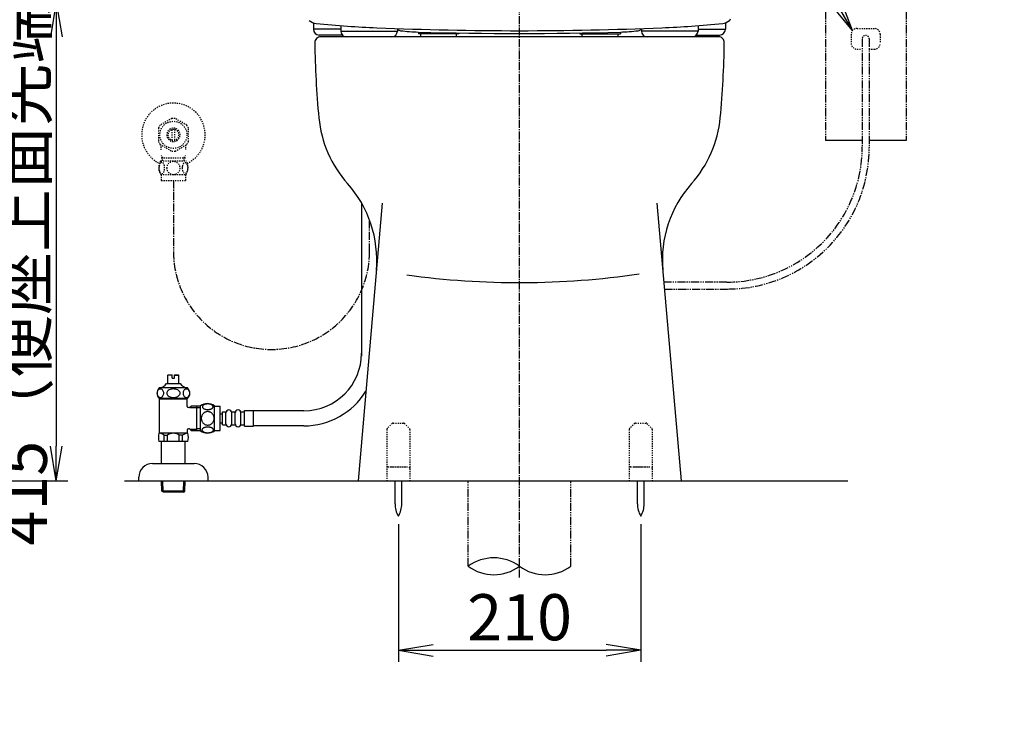
# Model space of a CAD drawing. Extents: x 1 to 53714, y -24252 to 29077.
# Drawn here: x 1186 to 2039, y 318 to 921 of the extents above; entities that cross this region are included whole.
import ezdxf

# ---------------------------------------------------------------- set-up
doc = ezdxf.new("R2010")
doc.units = 0
for name, pattern in [('EXLTYPE2', [2, 1, -1]), ('EXLTYPE3', [10, 7, -1, 1, -1]), ('EXLTYPE4', [12, 7, -1, 1, -1, 1, -1])]:
    doc.linetypes.add(name, pattern=pattern)
doc.layers.get('0').update_dxf_attribs({"linetype": 'CONTINUOUS'})
doc.layers.get('DEFPOINTS').update_dxf_attribs({"linetype": 'CONTINUOUS'})
for name, color, linetype in [('タンク', 7, 'CONTINUOUS'), ('便器', 7, 'CONTINUOUS'), ('便座', 7, 'CONTINUOUS'), ('寸法', 7, 'CONTINUOUS'), ('止水栓', 7, 'CONTINUOUS')]:
    doc.layers.add(name, color=color, linetype=linetype)
doc.styles.add('EXCADDIM1', font='monotxt', dxfattribs={"width": 0.84, "bigfont": 'extfont'})
doc.styles.get("Standard").update_dxf_attribs({"font": 'monotxt', "bigfont": 'extfont'})
doc.dimstyles.new('ISO-25', dxfattribs={"dimtxt": 2.5, "dimasz": 2.5, "dimexe": 1.25, "dimexo": 0.625, "dimtad": 1, "dimtxsty": 'STANDARD', "dimcen": 2.5, "dimazin": 3, "dimtfac": 1, "dimtmove": 0, "dimatfit": 3})

# ---------------------------------------------------------------- blocks, each defined once
blk = doc.blocks.new('EX_NORM')
at = {"color": 0, "linetype": 'CONTINUOUS'}
for q in [(-1, 0.167), (-1, 0), (-1, -0.167)]:
    blk.add_line((0, 0), q, dxfattribs=at)
blk = doc.blocks.new('*D27')
at = {"layer": 'DEFPOINTS', "color": 0}
for p in [(1084.5, 935.98), (1217.5, 520.98), (1217.5, 520.98)]:
    blk.add_point(p, dxfattribs=at)
at = {"layer": '便座', "color": 3, "linetype": 'CONTINUOUS'}
for p, q in [((1091.5, 935.98), (1227.5, 935.98)), ((1217.5, 905.98), (1217.5, 550.98))]:
    blk.add_line(p, q, dxfattribs=at)
at = {"layer": '便座', "color": 3, "xscale": 30, "yscale": 30, "zscale": 30}
for p, rotation in [((1217.5, 935.98), 90), ((1217.5, 520.98), 270)]:
    blk.add_blockref('EX_NORM', p, dxfattribs=dict(at, rotation=rotation))
at = {"layer": '便座', "color": 2, "insert": (1194.5, 728.48), "char_height": 40, "attachment_point": 5, "rotation": 90, "style": 'EXCADDIM1'}
blk.add_mtext('415（便座上面先端）', dxfattribs=at)
blk = doc.blocks.new('*D30')
at = {"layer": 'DEFPOINTS', "color": 0}
for p in [(1513.97, 490.27), (1724.04, 490.27), (1724.04, 373.97)]:
    blk.add_point(p, dxfattribs=at)
at = {"layer": '寸法', "color": 3, "linetype": 'CONTINUOUS'}
for p, q in [((1513.97, 483.27), (1513.97, 363.97)), ((1724.04, 483.27), (1724.04, 363.97)), ((1543.97, 373.97), (1694.04, 373.97))]:
    blk.add_line(p, q, dxfattribs=at)
at = {"layer": '寸法', "color": 3, "xscale": 30, "yscale": 30, "zscale": 30, "rotation": 180}
blk.add_blockref('EX_NORM', (1513.97, 373.97), dxfattribs=at)
at = {"layer": '寸法', "color": 3, "xscale": 30, "yscale": 30, "zscale": 30}
blk.add_blockref('EX_NORM', (1724.04, 373.97), dxfattribs=at)
at = {"layer": '寸法', "color": 2, "insert": (1619, 397.47), "char_height": 40, "attachment_point": 5, "style": 'EXCADDIM1'}
blk.add_mtext('210', dxfattribs=at)

msp = doc.modelspace()

# ---------------------------------------------------------------- linework, layer by layer
at = {"layer": 'タンク', "color": 6, "linetype": 'CONTINUOUS'}
msp.add_line((1482.049, 761.807), (1482.049, 629.155), dxfattribs=at)
at = {"layer": 'タンク', "color": 3, "linetype": 'EXLTYPE3'}
msp.add_line((1488.965, 719.881), (1488.965, 746.227), dxfattribs=at)
at = {"layer": 'タンク', "color": 2, "linetype": 'CONTINUOUS'}
msp.add_arc((27049.304, 2412.545), 26664.893, 180.0054685, 180.0054685, dxfattribs=at)
at = {"layer": 'タンク', "color": 3, "linetype": 'EXLTYPE3'}
msp.add_arc((1403.965, 719.881), 85, 180, 0, dxfattribs=at)
at = {"layer": '便器', "color": 6, "linetype": 'EXLTYPE3'}
msp.add_line((1618.965, 436.975), (1618.965, 1359), dxfattribs=at)
at = {"layer": '便器', "color": 6, "linetype": 'EXLTYPE4'}
for p, q in [((1883.965, 939.975), (1883.965, 815.975)), ((1953.965, 939.975), (1953.965, 815.975)), ((1574.466, 446.86), (1574.466, 520.975)), ((1663.466, 446.86), (1663.466, 520.975))]:
    msp.add_line(p, q, dxfattribs=at)
at = {"layer": '便器', "color": 3, "linetype": 'EXLTYPE2'}
for p, q in [((1911.465, 913.192), (1926.465, 913.192)), ((1906.465, 908.192), (1906.465, 900.192)), ((1931.465, 908.192), (1931.465, 900.192)), ((1911.465, 895.192), (1915.613, 895.192)), ((1921.731, 895.192), (1926.465, 895.192))]:
    msp.add_line(p, q, dxfattribs=at)
at = {"layer": '便器', "color": 2, "linetype": 'CONTINUOUS'}
for p, q in [((1791.465, 905.988), (1446.465, 905.988)), ((1499.91, 761.841), (1478.965, 520.975)), ((1738.02, 761.841), (1758.965, 520.975))]:
    msp.add_line(p, q, dxfattribs=at)
at = {"layer": '便器', "color": 3, "linetype": 'EXLTYPE4'}
for p, q in [((1915.965, 904.192), (1915.965, 810.514)), ((1921.965, 904.192), (1921.965, 810.02)), ((1798.729, 693.279), (1743.982, 693.279)), ((1744.504, 687.274), (1799.219, 687.274))]:
    msp.add_line(p, q, dxfattribs=at)
at = {"layer": '便器', "color": 6, "linetype": 'CONTINUOUS'}
for p, q in [((1915.662, 815.975), (1884.04, 815.975)), ((1953.965, 815.975), (1922.262, 815.975)), ((1511.065, 501.019), (1511.065, 520.975)), ((1516.865, 501.019), (1516.865, 520.975)), ((1721.139, 501.019), (1721.139, 520.975)), ((1726.939, 501.019), (1726.939, 520.975))]:
    msp.add_line(p, q, dxfattribs=at)
at = {"layer": '便器', "color": 6, "linetype": 'EXLTYPE2'}
for p, q in [((1503.928, 565.561), (1503.928, 520.975)), ((1508.635, 570.682), (1504.221, 566.268)), ((1509.342, 570.975), (1518.514, 570.975)), ((1519.221, 570.682), (1523.635, 566.268)), ((1523.928, 565.561), (1523.928, 520.975)), ((1714.002, 565.561), (1714.002, 520.975)), ((1718.709, 570.682), (1714.295, 566.268)), ((1719.416, 570.975), (1728.588, 570.975)), ((1729.295, 570.682), (1733.709, 566.268)), ((1734.002, 565.561), (1734.002, 520.975)), ((1504.928, 532.975), (1522.928, 532.975)), ((1507.428, 532.975), (1520.428, 532.975)), ((1715.002, 532.975), (1733.002, 532.975)), ((1717.502, 532.975), (1730.502, 532.975))]:
    msp.add_line(p, q, dxfattribs=at)
at = {"layer": '便器', "color": 7, "linetype": 'CONTINUOUS'}
for p, q in [((345, 520.975), (1227.5, 520.975)), ((1276.482, 520.975), (1903.482, 520.975))]:
    msp.add_line(p, q, dxfattribs=at)
at = {"layer": '便器', "color": 3, "linetype": 'EXLTYPE2'}
for centre, radius, start, end in [((1911.465, 908.192), 5, 90, 180), ((1926.465, 908.192), 5, 0, 90), ((1918.965, 904.192), 3.053, 0, 180), ((1911.465, 900.192), 5, 180, 270), ((1926.465, 900.192), 5, 270, 0)]:
    msp.add_arc(centre, radius, start, end, dxfattribs=at)
at = {"layer": '便器', "color": 2, "linetype": 'CONTINUOUS'}
for centre, radius, start, end in [((1446.513, 900.975), 5, 90, 180.733504), ((1791.417, 900.975), 5, 359.266496, 90), ((2241.448, 911.152), 800, 180.733504, 185.403242), ((996.482, 911.152), 800, 354.596758, 359.266496), ((1544.559, 845.237), 100, 185.403242, 221.693784), ((1693.371, 845.237), 100, 318.306216, 354.61134), ((1395.217, 712.207), 100, 355.030259, 41.693784), ((1842.714, 712.207), 100, 138.306216, 184.969741)]:
    msp.add_arc(centre, radius, start, end, dxfattribs=at)
at = {"layer": '便器', "color": 3, "linetype": 'EXLTYPE4'}
for centre, radius in [((1798.729, 810.514), 117.236), ((1799.219, 810.02), 122.746)]:
    msp.add_arc(centre, radius, 270, 0, dxfattribs=at)
at = {"layer": '便器', "color": 4, "linetype": 'CONTINUOUS'}
msp.add_arc((1618.965, 1419.603), 726.737, 262.273558, 278.201268, dxfattribs=at)
at = {"layer": '便器', "color": 6, "linetype": 'EXLTYPE2'}
for centre, start, end in [((1504.928, 565.561), 135, 180), ((1509.342, 569.975), 90, 135), ((1518.514, 569.975), 45, 90), ((1522.928, 565.561), 0, 45), ((1715.002, 565.561), 135, 180), ((1719.416, 569.975), 90, 135), ((1728.588, 569.975), 45, 90), ((1733.002, 565.561), 0, 45), ((1504.928, 531.975), 90, 180), ((1522.928, 531.975), 0, 90), ((1715.002, 531.975), 90, 180), ((1733.002, 531.975), 0, 90)]:
    msp.add_arc(centre, 1, start, end, dxfattribs=at)
at = {"layer": '便器', "color": 6, "linetype": 'CONTINUOUS'}
for centre, radius, start, end in [((1531.062, 500.645), 20, 178.926758, 211.259766), ((1496.868, 500.645), 20, 328.740234, 1.073222), ((1741.136, 500.645), 20, 178.926758, 211.259766), ((1706.943, 500.645), 20, 328.740234, 1.073222), ((1596.716, 416.674), 37.5, 53.60609, 126.39391), ((1596.716, 477.046), 37.5, 233.60609, 306.39391), ((1641.216, 477.046), 37.5, 233.60609, 306.39391)]:
    msp.add_arc(centre, radius, start, end, dxfattribs=at)
at = {"layer": '便座', "color": 6, "linetype": 'CONTINUOUS'}
for p, q in [((1440.331, 917.901), (1440.331, 912.469)), ((1464.017, 915.649), (1464.017, 910.969)), ((1464.017, 915.649), (1464.017, 910.969)), ((1513.068, 913.13), (1513.068, 910.969)), ((1513.068, 913.13), (1513.068, 910.969)), ((1724.568, 913.13), (1724.568, 910.969)), ((1773.619, 915.649), (1773.619, 910.969)), ((1797.305, 917.901), (1797.305, 912.469)), ((1464.017, 912.469), (1440.331, 912.469)), ((1465.447, 907.469), (1445.331, 907.469)), ((1464.017, 910.969), (1513.068, 910.969)), ((1464.017, 910.969), (1513.068, 910.969)), ((1531.318, 910.101), (1531.318, 908.469)), ((1566.318, 908.469), (1531.318, 908.469)), ((1533.318, 905.969), (1533.318, 908.469)), ((1564.318, 905.969), (1564.318, 908.469)), ((1566.318, 909.284), (1566.318, 908.469)), ((1671.318, 909.284), (1671.318, 908.469)), ((1671.318, 908.469), (1706.318, 908.469)), ((1673.318, 905.969), (1673.318, 908.469)), ((1704.318, 905.969), (1704.318, 908.469)), ((1706.318, 910.101), (1706.318, 908.469)), ((1773.619, 910.969), (1724.568, 910.969)), ((1772.19, 907.469), (1792.305, 907.469)), ((1773.619, 912.469), (1797.305, 912.469))]:
    msp.add_line(p, q, dxfattribs=at)
for centre, radius, start, end in [((1799.75, 921.621), 2, 307.317505, 0), ((1443.949, 929.574), 12, 232.682495, 263.78595), ((1518.42, 1613.531), 700, 263.785889, 266.012817), ((1532.327, 1813.047), 900, 266.012817, 267.639526), ((1532.327, 1813.047), 900, 266.012817, 267.639526), ((1618.818, 3911.265), 3000, 267.639526, 270), ((1618.818, 3911.265), 3000, 270, 272.360474), ((1705.309, 1813.047), 900, 272.360474, 273.987213), ((1719.216, 1613.531), 700, 273.987213, 276.214112), ((1793.688, 929.574), 12, 276.214051, 307.317505), ((1445.331, 912.469), 5, 180, 270), ((1469.017, 910.969), 5, 180, 270), ((1469.017, 910.969), 5, 180, 270), ((1508.068, 910.969), 5, 270, 0), ((1508.068, 910.969), 5, 270, 0), ((1515.028, 914.234), 2.5, 218.372742, 227.601257), ((1516.377, 915.711), 4.5, 222.67218, 263.243591), ((1516.377, 915.711), 4.5, 227.60022, 263.243591), ((1536.436, 1085.026), 175, 263.243652, 268.328918), ((1618.819, 3908.825), 3000, 268.326229, 271.671082), ((1701.201, 1085.026), 175, 271.671082, 276.756348), ((1721.259, 915.711), 4.5, 276.756409, 312.399658), ((1722.608, 914.234), 2.5, 312.39917, 321.627472), ((1729.568, 910.969), 5, 180, 270), ((1768.619, 910.969), 5, 270, 0), ((1792.305, 912.469), 5, 270, 0)]:
    msp.add_arc(centre, radius, start, end, dxfattribs=at)
at = {"layer": '止水栓', "color": 3, "linetype": 'EXLTYPE2'}
for p, q in [((1317.52, 835.152), (1307.525, 829.467)), ((1330.523, 829.312), (1320.41, 835.152)), ((1305.967, 826.812), (1305.967, 815.138)), ((1317.966, 816.331), (1317.966, 825.619)), ((1319.966, 825.619), (1319.966, 816.331)), ((1331.966, 815.138), (1331.966, 826.812)), ((1307.412, 812.635), (1317.525, 806.797)), ((1320.41, 806.798), (1330.52, 812.635)), ((1309.65, 800.974), (1308.436, 803.076)), ((1328.281, 800.974), (1329.494, 803.076)), ((1307.996, 798.443), (1329.936, 798.443)), ((1308.488, 800.974), (1329.443, 800.974)), ((1309.65, 798.443), (1309.65, 800.974)), ((1328.281, 798.443), (1328.281, 800.974)), ((1307.996, 786.444), (1329.934, 786.444)), ((1308.465, 786.444), (1308.465, 781.444)), ((1329.465, 786.444), (1329.465, 781.444)), ((1308.465, 781.444), (1329.465, 781.444))]:
    msp.add_line(p, q, dxfattribs=at)
at = {"layer": '止水栓', "color": 3, "linetype": 'EXLTYPE3'}
msp.add_line((1318.965, 781.444), (1318.965, 720.664), dxfattribs=at)
at = {"layer": '止水栓', "color": 6, "linetype": 'CONTINUOUS'}
for p, q in [((1314.216, 612.435), (1314.716, 612.935)), ((1314.216, 605.435), (1314.216, 612.435)), ((1317.966, 612.435), (1314.216, 612.435)), ((1314.716, 612.935), (1317.966, 612.935)), ((1317.966, 609.935), (1317.966, 612.935)), ((1317.966, 609.935), (1319.966, 609.935)), ((1319.966, 612.935), (1323.216, 612.935)), ((1319.966, 609.935), (1319.966, 612.935)), ((1319.966, 612.435), (1323.716, 612.435)), ((1323.216, 612.935), (1323.716, 612.435)), ((1323.716, 605.435), (1323.716, 612.435)), ((1331.181, 601.435), (1306.744, 601.435)), ((1312.966, 605.435), (1324.966, 605.435)), ((1323.866, 605.435), (1323.716, 605.435)), ((1323.866, 605.435), (1323.716, 605.435)), ((1331.184, 592.435), (1306.747, 592.435)), ((1306.965, 562.135), (1306.965, 592.435)), ((1330.965, 591.77), (1306.965, 591.77)), ((1330.965, 585.385), (1330.965, 592.435)), ((1333.038, 584.385), (1331.965, 584.385)), ((1333.038, 584.385), (1334.265, 585.613)), ((1333.283, 584.631), (1338.965, 584.631)), ((1342.465, 585.636), (1334.466, 585.636)), ((1338.965, 585.636), (1338.965, 564.635)), ((1338.965, 584.386), (1342.465, 584.386)), ((1342.465, 564.166), (1342.465, 586.106)), ((1354.465, 564.166), (1354.465, 586.104)), ((1354.465, 585.635), (1359.465, 585.635)), ((1359.465, 564.635), (1359.465, 585.635)), ((1361.465, 569.385), (1361.465, 580.885)), ((1361.465, 580.885), (1364.465, 580.885)), ((1369.465, 580.885), (1372.465, 580.885)), ((1377.465, 580.885), (1380.465, 580.885)), ((1380.465, 568.385), (1380.465, 581.885)), ((1380.465, 581.885), (1388.465, 581.885)), ((1388.465, 568.385), (1388.465, 581.885)), ((1432.049, 581.635), (1388.465, 581.635)), ((1359.465, 579.135), (1361.465, 579.135)), ((1364.465, 570.385), (1364.465, 579.885)), ((1369.465, 570.385), (1369.465, 579.885)), ((1372.465, 570.385), (1372.465, 579.885)), ((1377.465, 570.385), (1377.465, 579.885)), ((1330.965, 564.885), (1330.965, 562.135)), ((1333.038, 565.885), (1331.965, 565.885)), ((1333.038, 565.885), (1334.265, 564.658)), ((1333.283, 565.64), (1338.965, 565.64)), ((1334.265, 564.635), (1342.465, 564.635)), ((1342.465, 565.886), (1338.965, 565.886)), ((1354.465, 564.635), (1359.465, 564.635)), ((1359.465, 571.135), (1361.465, 571.135)), ((1361.465, 569.385), (1364.465, 569.385)), ((1369.465, 569.385), (1372.465, 569.385)), ((1377.465, 569.385), (1380.465, 569.385)), ((1380.465, 568.385), (1388.465, 568.385)), ((1432.049, 568.635), (1388.465, 568.635)), ((1331.485, 562.135), (1306.445, 562.135)), ((1331.485, 555.135), (1306.445, 555.135)), ((1308.715, 535.975), (1308.715, 555.135)), ((1311.073, 555.135), (1311.073, 560.635)), ((1311.073, 560.635), (1313.965, 560.635)), ((1313.965, 555.135), (1313.965, 560.63)), ((1323.965, 555.135), (1323.965, 560.635)), ((1326.857, 560.635), (1323.965, 560.635)), ((1326.857, 555.135), (1326.857, 560.635)), ((1329.215, 535.975), (1329.215, 555.135)), ((1300.965, 535.975), (1336.965, 535.975)), ((1288.965, 520.975), (1288.965, 523.975)), ((1288.965, 520.975), (1348.965, 520.975)), ((1309.045, 511.861), (1308.774, 520.975)), ((1310.063, 511.27), (1309.775, 520.975)), ((1327.827, 511.27), (1328.116, 520.975)), ((1328.845, 511.861), (1329.116, 520.975)), ((1348.965, 520.975), (1348.965, 523.975)), ((1328.845, 511.861), (1309.045, 511.861)), ((1310.295, 511.135), (1309.045, 511.861)), ((1327.595, 511.135), (1310.295, 511.135)), ((1327.595, 511.135), (1328.845, 511.861))]:
    msp.add_line(p, q, dxfattribs=at)
at = {"layer": '止水栓', "color": 3, "linetype": 'EXLTYPE2', "flags": 128}
for points in [[(1306.47, 792.193), (1306.48, 791.756), (1306.507, 791.324), (1306.553, 790.899), (1306.619, 790.484), (1306.699, 790.084), (1306.797, 789.698), (1306.914, 789.329), (1307.044, 788.985), (1307.188, 788.663), (1307.346, 788.37), (1307.515, 788.104), (1307.696, 787.872), (1307.883, 787.669), (1308.081, 787.503), (1308.286, 787.371), (1308.494, 787.279), (1308.706, 787.22), (1308.919, 787.203), (1309.133, 787.223), (1309.346, 787.279), (1309.553, 787.371), (1309.758, 787.503), (1309.956, 787.669), (1310.144, 787.872), (1310.325, 788.106), (1310.493, 788.37), (1310.652, 788.663), (1310.796, 788.985), (1310.925, 789.329), (1311.04, 789.698), (1311.14, 790.084), (1311.221, 790.487), (1311.287, 790.902), (1311.333, 791.327), (1311.36, 791.759), (1311.37, 792.193), (1311.36, 792.628), (1311.331, 793.06), (1311.284, 793.485), (1311.221, 793.9), (1311.14, 794.303), (1311.04, 794.688), (1310.925, 795.055), (1310.796, 795.401), (1310.652, 795.721), (1310.493, 796.016), (1310.325, 796.28), (1310.144, 796.515), (1309.956, 796.715), (1309.758, 796.883), (1309.553, 797.013), (1309.346, 797.108), (1309.133, 797.164), (1308.919, 797.183), (1308.706, 797.164), (1308.494, 797.108), (1308.286, 797.013), (1308.081, 796.883), (1307.883, 796.715)], [(1307.883, 796.715), (1307.696, 796.515), (1307.515, 796.28), (1307.344, 796.016), (1307.188, 795.721), (1307.044, 795.401), (1306.912, 795.055), (1306.797, 794.688), (1306.699, 794.303), (1306.619, 793.9), (1306.553, 793.485)], [(1318.965, 786.659), (1319.463, 786.681), (1319.959, 786.746), (1320.447, 786.849), (1320.933, 786.995), (1321.402, 787.181), (1321.853, 787.403), (1322.283, 787.664), (1322.686, 787.96), (1323.062, 788.287), (1323.404, 788.646), (1323.714, 789.032), (1323.987, 789.439), (1324.224, 789.869), (1324.417, 790.318), (1324.571, 790.782), (1324.68, 791.256), (1324.746, 791.737), (1324.771, 792.22), (1324.746, 792.706), (1324.68, 793.187), (1324.571, 793.661), (1324.417, 794.122), (1324.224, 794.571), (1323.987, 795.001), (1323.714, 795.411), (1323.404, 795.794), (1323.062, 796.153), (1322.686, 796.48), (1322.283, 796.776), (1321.853, 797.037), (1321.402, 797.262), (1320.933, 797.447), (1320.447, 797.591), (1319.951, 797.696), (1319.446, 797.76), (1318.938, 797.782), (1318.43, 797.76), (1317.925, 797.696), (1317.429, 797.591), (1316.944, 797.447), (1316.475, 797.262), (1316.023, 797.037), (1315.593, 796.776), (1315.191, 796.48), (1314.815, 796.153), (1314.473, 795.794), (1314.163, 795.411), (1313.889, 795.001), (1313.653, 794.571), (1313.46, 794.122), (1313.306, 793.661), (1313.196, 793.187), (1313.13, 792.706), (1313.108, 792.223)], [(1326.568, 792.186), (1326.577, 791.783), (1326.607, 791.383), (1326.653, 790.987), (1326.716, 790.604), (1326.797, 790.23), (1326.897, 789.871), (1327.012, 789.532), (1327.141, 789.21), (1327.285, 788.912), (1327.444, 788.641), (1327.612, 788.394), (1327.793, 788.177), (1327.984, 787.989), (1328.181, 787.835), (1328.384, 787.716), (1328.594, 787.628), (1328.804, 787.574), (1329.019, 787.557), (1329.231, 787.574), (1329.444, 787.628), (1329.654, 787.716), (1329.856, 787.835), (1330.054, 787.992), (1330.242, 788.177), (1330.423, 788.394), (1330.593, 788.639), (1330.75, 788.912), (1330.894, 789.21), (1331.026, 789.532), (1331.14, 789.871), (1331.238, 790.23), (1331.319, 790.601), (1331.384, 790.987), (1331.431, 791.383), (1331.458, 791.783), (1331.467, 792.186), (1331.458, 792.589), (1331.431, 792.989), (1331.384, 793.385), (1331.321, 793.77), (1331.238, 794.144), (1331.14, 794.503), (1331.026, 794.842), (1330.894, 795.164), (1330.75, 795.46), (1330.593, 795.733), (1330.423, 795.98), (1330.244, 796.197), (1330.054, 796.383), (1329.856, 796.537), (1329.654, 796.659), (1329.444, 796.746), (1329.231, 796.8), (1329.019, 796.817), (1328.804, 796.798), (1328.594, 796.746), (1328.384, 796.659), (1328.181, 796.537), (1327.984, 796.383)], [(1327.984, 796.383), (1327.793, 796.197), (1327.612, 795.98), (1327.444, 795.733), (1327.285, 795.46), (1327.141, 795.162), (1327.012, 794.842), (1326.897, 794.503), (1326.797, 794.144), (1326.716, 793.77), (1326.653, 793.385)], [(1306.553, 793.485), (1306.507, 793.06), (1306.48, 792.628), (1306.47, 792.193)], [(1313.108, 792.22), (1313.13, 791.737), (1313.196, 791.256), (1313.306, 790.782), (1313.46, 790.318), (1313.653, 789.871), (1313.889, 789.439), (1314.163, 789.032), (1314.473, 788.646), (1314.815, 788.289), (1315.191, 787.96), (1315.593, 787.667), (1316.023, 787.403), (1316.475, 787.179), (1316.944, 786.993), (1317.429, 786.849), (1317.925, 786.744), (1318.43, 786.681), (1318.938, 786.659), (1318.948, 786.659), (1318.955, 786.659), (1318.965, 786.659)], [(1326.653, 793.385), (1326.607, 792.992), (1326.577, 792.591), (1326.568, 792.188)]]:
    msp.add_lwpolyline(points, dxfattribs=at)
at = {"layer": '止水栓', "color": 6, "linetype": 'CONTINUOUS', "flags": 128}
for points in [[(1307.707, 600.597), (1307.201, 600.541), (1306.709, 600.376), (1306.248, 600.106), (1305.832, 599.74), (1305.472, 599.289), (1305.18, 598.766), (1304.965, 598.188), (1304.834, 597.571), (1304.789, 596.935), (1304.834, 596.299), (1304.965, 595.683), (1305.18, 595.104), (1305.472, 594.581), (1305.832, 594.13), (1306.248, 593.764), (1306.709, 593.494), (1307.201, 593.329), (1307.707, 593.273), (1308.214, 593.329), (1308.705, 593.494), (1309.166, 593.764), (1309.583, 594.13), (1309.943, 594.581), (1310.235, 595.104), (1310.45, 595.683), (1310.581, 596.299), (1310.625, 596.935), (1310.581, 597.571), (1310.45, 598.188), (1310.235, 598.766), (1309.943, 599.289), (1309.583, 599.74), (1309.166, 600.106), (1308.705, 600.376), (1308.214, 600.541), (1307.707, 600.597)], [(1318.966, 600.597), (1317.952, 600.541), (1316.97, 600.376), (1316.048, 600.106), (1315.214, 599.74), (1314.495, 599.289), (1313.911, 598.766), (1313.481, 598.188), (1313.218, 597.571), (1313.129, 596.935), (1313.218, 596.299), (1313.481, 595.683), (1313.911, 595.104), (1314.495, 594.581), (1315.214, 594.13), (1316.048, 593.764), (1316.97, 593.494), (1317.952, 593.329), (1318.966, 593.273), (1319.979, 593.329), (1320.962, 593.494), (1321.884, 593.764), (1322.717, 594.13), (1323.437, 594.581), (1324.02, 595.104), (1324.45, 595.683), (1324.713, 596.299), (1324.802, 596.935), (1324.713, 597.571), (1324.45, 598.188), (1324.02, 598.766), (1323.437, 599.289), (1322.717, 599.74), (1321.884, 600.106), (1320.962, 600.376), (1319.979, 600.541), (1318.966, 600.597)], [(1330.224, 600.597), (1329.717, 600.541), (1329.226, 600.376), (1328.765, 600.106), (1328.348, 599.74), (1327.989, 599.289), (1327.697, 598.766), (1327.482, 598.188), (1327.35, 597.571), (1327.306, 596.935), (1327.35, 596.299), (1327.482, 595.683), (1327.697, 595.104), (1327.989, 594.581), (1328.348, 594.13), (1328.765, 593.764), (1329.226, 593.494), (1329.717, 593.329), (1330.224, 593.273), (1330.731, 593.329), (1331.222, 593.494), (1331.683, 593.764), (1332.1, 594.13), (1332.459, 594.581), (1332.751, 595.104), (1332.966, 595.683), (1333.098, 596.299), (1333.142, 596.935), (1333.098, 597.571), (1332.966, 598.188), (1332.751, 598.766), (1332.459, 599.289), (1332.1, 599.74), (1331.683, 600.106), (1331.222, 600.376), (1330.731, 600.541), (1330.224, 600.597)], [(1354.25, 575.135), (1354.228, 575.633), (1354.162, 576.129), (1354.059, 576.617), (1353.913, 577.103), (1353.727, 577.572), (1353.505, 578.023), (1353.244, 578.453), (1352.949, 578.856), (1352.621, 579.232), (1352.263, 579.574), (1351.877, 579.884), (1351.469, 580.157), (1351.039, 580.394), (1350.59, 580.587), (1350.126, 580.74), (1349.653, 580.85), (1349.172, 580.916), (1348.688, 580.941), (1348.203, 580.916), (1347.722, 580.85), (1347.248, 580.74), (1346.787, 580.587), (1346.337, 580.394), (1345.908, 580.157), (1345.497, 579.884), (1345.114, 579.574), (1344.755, 579.232), (1344.428, 578.856), (1344.133, 578.453), (1343.871, 578.023), (1343.647, 577.572), (1343.461, 577.103), (1343.317, 576.617), (1343.212, 576.121), (1343.149, 575.616), (1343.127, 575.108), (1343.149, 574.6), (1343.212, 574.095), (1343.317, 573.599), (1343.461, 573.114), (1343.647, 572.645), (1343.871, 572.193), (1344.133, 571.763), (1344.428, 571.361), (1344.755, 570.985), (1345.114, 570.643), (1345.497, 570.333), (1345.908, 570.059), (1346.337, 569.823), (1346.787, 569.63), (1347.248, 569.476), (1347.722, 569.366), (1348.203, 569.3), (1348.686, 569.278)], [(1348.723, 582.738), (1349.125, 582.747), (1349.526, 582.777), (1349.921, 582.823), (1350.305, 582.886), (1350.678, 582.967), (1351.037, 583.067), (1351.376, 583.182), (1351.699, 583.311), (1351.996, 583.455), (1352.267, 583.614), (1352.514, 583.782), (1352.731, 583.963), (1352.919, 584.154), (1353.073, 584.351), (1353.193, 584.554), (1353.281, 584.764), (1353.334, 584.974), (1353.351, 585.189), (1353.334, 585.401), (1353.281, 585.614), (1353.193, 585.824), (1353.073, 586.026), (1352.917, 586.224), (1352.731, 586.412), (1352.514, 586.593), (1352.27, 586.763), (1351.996, 586.92), (1351.699, 587.064), (1351.376, 587.196), (1351.037, 587.31), (1350.678, 587.408), (1350.307, 587.489), (1349.921, 587.554), (1349.526, 587.601), (1349.125, 587.628), (1348.723, 587.637), (1348.32, 587.628), (1347.919, 587.601), (1347.524, 587.554), (1347.138, 587.491), (1346.765, 587.408), (1346.406, 587.31), (1346.066, 587.196), (1345.744, 587.064), (1345.449, 586.92), (1345.175, 586.763), (1344.929, 586.593), (1344.711, 586.414), (1344.526, 586.224), (1344.372, 586.026), (1344.25, 585.824), (1344.162, 585.614), (1344.108, 585.401), (1344.091, 585.189), (1344.111, 584.974), (1344.162, 584.764), (1344.25, 584.554), (1344.372, 584.351), (1344.526, 584.154)], [(1344.526, 584.154), (1344.711, 583.963), (1344.929, 583.782), (1345.175, 583.614), (1345.449, 583.455), (1345.746, 583.311), (1346.066, 583.182), (1346.406, 583.067), (1346.765, 582.967), (1347.138, 582.886), (1347.524, 582.823)], [(1347.524, 582.823), (1347.917, 582.777), (1348.317, 582.747), (1348.72, 582.738)], [(1348.688, 569.278), (1349.172, 569.3), (1349.653, 569.366), (1350.126, 569.476), (1350.59, 569.63), (1351.037, 569.823), (1351.469, 570.059), (1351.877, 570.333), (1352.263, 570.643), (1352.619, 570.985), (1352.949, 571.361), (1353.242, 571.763), (1353.505, 572.193), (1353.73, 572.645), (1353.915, 573.114), (1354.059, 573.599), (1354.164, 574.095), (1354.228, 574.6), (1354.25, 575.108), (1354.25, 575.118), (1354.25, 575.125), (1354.25, 575.135)], [(1348.715, 562.64), (1349.152, 562.65), (1349.584, 562.677), (1350.009, 562.723), (1350.424, 562.789), (1350.825, 562.869), (1351.21, 562.967), (1351.579, 563.084), (1351.923, 563.214), (1352.246, 563.358), (1352.538, 563.516), (1352.805, 563.685), (1353.037, 563.865), (1353.239, 564.053), (1353.405, 564.251), (1353.537, 564.456), (1353.63, 564.664), (1353.688, 564.876), (1353.705, 565.089), (1353.686, 565.303), (1353.63, 565.516), (1353.537, 565.723), (1353.405, 565.928), (1353.239, 566.126), (1353.037, 566.314), (1352.802, 566.495), (1352.538, 566.663), (1352.246, 566.822), (1351.923, 566.966), (1351.579, 567.095), (1351.21, 567.21), (1350.825, 567.31), (1350.422, 567.391), (1350.007, 567.457), (1349.582, 567.503), (1349.15, 567.53), (1348.715, 567.54), (1348.281, 567.53), (1347.849, 567.501), (1347.424, 567.454), (1347.009, 567.391), (1346.606, 567.31), (1346.22, 567.21), (1345.854, 567.095), (1345.507, 566.966), (1345.187, 566.822), (1344.892, 566.663), (1344.628, 566.495), (1344.394, 566.314), (1344.194, 566.126), (1344.025, 565.928), (1343.896, 565.723), (1343.801, 565.516), (1343.745, 565.303), (1343.725, 565.089), (1343.745, 564.876), (1343.801, 564.664), (1343.896, 564.456), (1344.025, 564.251), (1344.194, 564.053)], [(1344.194, 564.053), (1344.394, 563.865), (1344.628, 563.685), (1344.892, 563.514), (1345.187, 563.358), (1345.507, 563.214), (1345.854, 563.082), (1346.22, 562.967), (1346.606, 562.869), (1347.009, 562.789), (1347.424, 562.723)], [(1347.424, 562.723), (1347.849, 562.677), (1348.281, 562.65), (1348.715, 562.64)]]:
    msp.add_lwpolyline(points, dxfattribs=at)
at = {"layer": '止水栓', "color": 3, "linetype": 'EXLTYPE2'}
msp.add_circle((1318.965, 820.975), 11.75, dxfattribs=at)
for centre, radius, start, end in [((1318.965, 820.975), 27.5, 295.872096, 244.127904), ((1318.965, 820.975), 14.248, 143.415161, 155.815567), ((1318.965, 820.975), 14.251, 84.179016, 95.820984), ((1318.965, 820.975), 14.251, 24.18074, 35.820297), ((1318.965, 820.975), 5.799, 180.530731, 179.999969), ((1318.965, 820.975), 4.749, 180.648041, 180.000092), ((1318.965, 820.975), 14.249, 204.184753, 215.825424), ((1262.988, 807.831), 45.5, 0, 5.424418), ((1374.943, 807.831), 45.5, 174.577579, 180), ((1318.965, 820.975), 14.25, 324.180481, 335.81987), ((1318.965, 820.974), 14.251, 264.179016, 275.820984), ((1317.215, 792.445), 10.999, 146.94841, 213.059082), ((1320.716, 792.445), 11, 326.937744, 33.047067)]:
    msp.add_arc(centre, radius, start, end, dxfattribs=at)
at = {"layer": '止水栓', "color": 6, "linetype": 'CONTINUOUS'}
for centre, radius, start, end in [((1432.049, 631.635), 50, 270, 0), ((1310.716, 596.935), 6, 131.409629, 228.590371), ((1306.109, 609.258), 7.849, 274.671624, 330.852407), ((1331.821, 609.258), 7.849, 209.147593, 265.328376), ((1327.216, 596.935), 6, 311.409629, 48.590371), ((1432.049, 631.635), 63, 270, 328.418385), ((1331.965, 585.385), 1, 180, 270), ((1348.464, 576.886), 11, 56.937744, 123.054688), ((1366.965, 579.885), 2.5, 90, 180), ((1366.965, 579.885), 2.5, 0, 90), ((1374.965, 579.885), 2.5, 90, 180), ((1374.965, 579.885), 2.5, 0, 90), ((1331.965, 564.885), 1, 90, 180), ((1348.464, 573.385), 10.999, 236.94841, 303.059082), ((1366.965, 570.385), 2.5, 180, 270), ((1366.965, 570.385), 2.5, 270, 0), ((1374.965, 570.385), 2.5, 180, 270), ((1374.965, 570.385), 2.5, 270, 0), ((1318.965, 558.635), 13, 164.381502, 195.618498), ((1306.073, 553.052), 9.083, 56.601512, 87.664124), ((1318.965, 553.052), 9.083, 56.601512, 123.398488), ((1331.857, 553.052), 9.083, 92.335876, 123.398488), ((1318.965, 558.635), 13, 344.381502, 15.618498), ((1300.965, 523.975), 12, 90, 180), ((1336.965, 523.975), 12, 0, 90)]:
    msp.add_arc(centre, radius, start, end, dxfattribs=at)

# ---------------------------------------------------------------- dimensions: what is measured, and where the dimension line sits
at = {"layer": '便座', "color": 3, "linetype": 'CONTINUOUS'}
dim = msp.add_linear_dim(base=(1217.5, 520.975), p1=(1084.5, 935.975), p2=(1217.5, 520.975), angle=90, text='415（便座上面先端）', dimstyle='ISO-25', override={"dimtxt": 40, "dimasz": 30, "dimexe": 10, "dimexo": 7, "dimgap": 0, "dimtad": 1, "dimjust": 0, "dimtih": 0, "dimtoh": 0, "dimdec": 1, "dimzin": 8, "dimlunit": 2, "dimtxsty": 'EXCADDIM1', "dimblk1": 'EX_NORM', "dimblk2": 'EX_NORM', "dimsah": 1, "dimse1": 0, "dimse2": 1, "dimclrd": 3, "dimclre": 3, "dimclrt": 2, "dimtmove": 2}, dxfattribs=at)
dim.commit()
dim.dimension.update_dxf_attribs({"geometry": '*D27', "text_midpoint": (1194.5, 728.475), "dimtype": 160})
at = {"layer": '寸法', "color": 3, "linetype": 'CONTINUOUS'}
dim = msp.add_linear_dim(base=(1724.039, 373.975), p1=(1513.965, 490.266), p2=(1724.039, 490.266), text='210', dimstyle='ISO-25', override={"dimtxt": 40, "dimasz": 30, "dimexe": 10, "dimexo": 7, "dimgap": 0, "dimtad": 1, "dimjust": 0, "dimtih": 0, "dimtoh": 0, "dimdec": 1, "dimzin": 8, "dimlunit": 2, "dimtxsty": 'EXCADDIM1', "dimblk1": 'EX_NORM', "dimblk2": 'EX_NORM', "dimsah": 1, "dimse1": 0, "dimse2": 0, "dimclrd": 3, "dimclre": 3, "dimclrt": 2, "dimtmove": 2}, dxfattribs=at)
dim.commit()
dim.dimension.update_dxf_attribs({"geometry": '*D30', "text_midpoint": (1619.002, 397.475), "dimtype": 160})

# ---------------------------------------------------------------- leaders
at = {"layer": '便器', "color": 6, "linetype": 'CONTINUOUS'}
msp.add_leader([(1907.638, 911.409), (1837.964, 1029.975), (2001.964, 1029.975)], dimstyle='ISO-25', override={"dimasz": 30, "dimldrblk": 'EX_NORM'}, dxfattribs=at)

doc.saveas('drawing.dxf')
